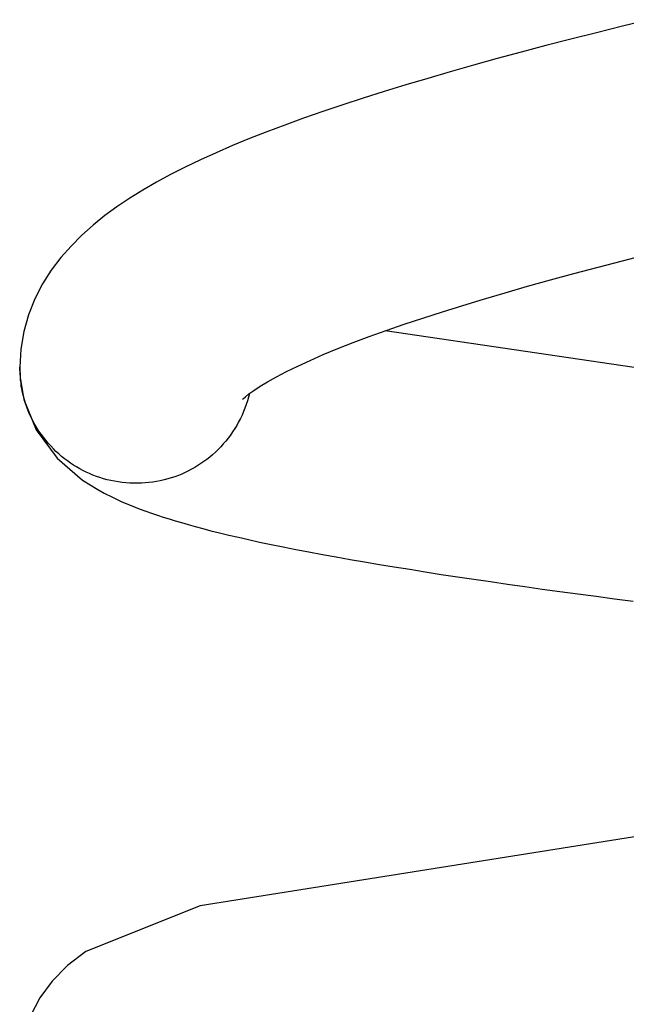
# Model space of a CAD drawing. Extents: x -25.3 to 25.3, y -2.5 to 2.5.
# Drawn here: x 3.9 to 4.4, y 0.1 to 0.9 of the extents above; entities that cross this region are included whole.
import ezdxf

# ---------------------------------------------------------------- set-up
doc = ezdxf.new("R2010")
doc.units = 0
doc.layers.get('0').update_dxf_attribs({"linetype": 'CONTINUOUS'})

msp = doc.modelspace()

# ---------------------------------------------------------------- linework, layer by layer
at = {"color": 0}
for points in [[(4.4084, 0.8634), (4.3869, 0.8582), (4.3657, 0.8528), (4.3449, 0.8475), (4.3244, 0.8422), (4.3043, 0.8369), (4.2846, 0.8316), (4.2653, 0.8262), (4.2464, 0.8209), (4.228, 0.8155), (4.21, 0.8101), (4.1924, 0.8047), (4.1752, 0.7994), (4.1586, 0.7939), (4.1424, 0.7885), (4.1267, 0.783), (4.1114, 0.7774), (4.0967, 0.7719), (4.0824, 0.7663), (4.0686, 0.7606), (4.0552, 0.7548), (4.0424, 0.749), (4.03, 0.7431), (4.018, 0.737), (4.0065, 0.7307), (3.9953, 0.7243), (3.9847, 0.7176), (3.9743, 0.7107), (3.9644, 0.7034), (3.9548, 0.6957), (3.9456, 0.6875), (3.9368, 0.6786), (3.9284, 0.6691), (3.9206, 0.6588), (3.9135, 0.6476), (3.9073, 0.6355), (3.9021, 0.6225), (3.8982, 0.6087), (3.8957, 0.5944), (3.8949, 0.5798)], [(4.0769, 0.5535), (4.0775, 0.5541), (4.0791, 0.5555), (4.082, 0.5578), (4.0859, 0.5607), (4.0911, 0.5641), (4.0973, 0.5678), (4.1045, 0.5719), (4.1127, 0.5761), (4.1219, 0.5806), (4.1319, 0.5852), (4.1427, 0.59), (4.1545, 0.5948), (4.167, 0.5997), (4.1801, 0.6047), (4.1941, 0.6097), (4.2088, 0.6147), (4.224, 0.6198), (4.24, 0.6249), (4.2565, 0.6301), (4.2736, 0.6353), (4.2913, 0.6405), (4.3095, 0.6457), (4.3282, 0.6509), (4.3473, 0.6562), (4.367, 0.6614), (4.3871, 0.6666), (4.4076, 0.6719)], [(5.2712, 0.4736), (5.0008, 0.5078), (4.7054, 0.5416), (4.4223, 0.5756), (4.1932, 0.6094)], [(3.8949, 0.5798), (3.8953, 0.5713), (3.8983, 0.5533), (3.9083, 0.5286), (3.9255, 0.5053), (3.9463, 0.4875), (3.9587, 0.4797), (3.9639, 0.4768), (3.9706, 0.4735), (3.9784, 0.4698), (3.9859, 0.4667), (3.9924, 0.4641), (3.9978, 0.4621), (4.0026, 0.4604), (4.0074, 0.4588), (4.0121, 0.4572), (4.0169, 0.4557), (4.0217, 0.4542), (4.0269, 0.4527), (4.0324, 0.4512), (4.0382, 0.4495), (4.0444, 0.4479), (4.051, 0.4461), (4.058, 0.4444), (4.0655, 0.4426), (4.0734, 0.4408), (4.0818, 0.4389), (4.0906, 0.4369), (4.1001, 0.435), (4.1099, 0.4329), (4.1203, 0.4309), (4.131, 0.4288), (4.142, 0.4267), (4.1532, 0.4247), (4.1647, 0.4227), (4.1764, 0.4206), (4.1885, 0.4186), (4.2007, 0.4166), (4.2133, 0.4146), (4.226, 0.4126), (4.2389, 0.4105), (4.2522, 0.4085), (4.2656, 0.4065), (4.2792, 0.4046), (4.2931, 0.4025), (4.3072, 0.4005), (4.3214, 0.3985), (4.3359, 0.3966), (4.3505, 0.3946), (4.3654, 0.3926), (4.3804, 0.3906), (4.3956, 0.3887)], [(3.8953, 0.5731), (3.8949, 0.5798)], [(3.8952, 0.5729), (3.8952, 0.5729), (3.8952, 0.5725), (3.8952, 0.5722), (3.8952, 0.5719), (3.8952, 0.5716), (3.8952, 0.5711), (3.8952, 0.5708), (3.8952, 0.5705), (3.8954, 0.5702), (3.8954, 0.5696), (3.8954, 0.5693), (3.8954, 0.569), (3.8956, 0.5687), (3.8956, 0.5684), (3.8956, 0.5681), (3.8956, 0.5678), (3.8958, 0.5677)], [(3.8952, 0.5729), (3.8952, 0.5729), (3.8952, 0.5725), (3.8952, 0.5722), (3.8952, 0.5719), (3.8952, 0.5716), (3.8952, 0.5711), (3.8952, 0.5708), (3.8952, 0.5705), (3.8954, 0.5702), (3.8954, 0.5696), (3.8954, 0.5693), (3.8954, 0.569), (3.8956, 0.5687), (3.8956, 0.5684), (3.8956, 0.5681), (3.8956, 0.5678), (3.8958, 0.5677)], [(3.8958, 0.5679), (3.8958, 0.5679), (3.8958, 0.5676), (3.8958, 0.5674), (3.8958, 0.5671), (3.8958, 0.567), (3.8958, 0.5667), (3.8958, 0.5664), (3.8958, 0.5661), (3.8959, 0.5661), (3.8959, 0.5658), (3.8959, 0.5655), (3.8959, 0.5652), (3.8959, 0.565), (3.8959, 0.5647), (3.8959, 0.5646), (3.8959, 0.5644), (3.8961, 0.5644)], [(3.8958, 0.5679), (3.8958, 0.5679), (3.8958, 0.5676), (3.8958, 0.5674), (3.8958, 0.5671), (3.8958, 0.567), (3.8958, 0.5667), (3.8958, 0.5664), (3.8958, 0.5661), (3.8959, 0.5661), (3.8959, 0.5658), (3.8959, 0.5655), (3.8959, 0.5652), (3.8959, 0.565), (3.8959, 0.5647), (3.8959, 0.5646), (3.8959, 0.5644), (3.8961, 0.5644)], [(4.0824, 0.5581), (4.0816, 0.5552), (4.0808, 0.5522), (4.0798, 0.5493), (4.0788, 0.5463), (4.0776, 0.5434), (4.0764, 0.5405), (4.0751, 0.5377), (4.0736, 0.5349), (4.0721, 0.5321), (4.0704, 0.5295), (4.0687, 0.5269), (4.0669, 0.5242), (4.0651, 0.5218), (4.0631, 0.5193), (4.0611, 0.517), (4.059, 0.5147), (4.0568, 0.5124), (4.0546, 0.5103), (4.0523, 0.5082), (4.05, 0.5063), (4.0476, 0.5044), (4.0452, 0.5026), (4.0428, 0.5009), (4.0403, 0.4993), (4.0378, 0.4978), (4.0352, 0.4964), (4.0326, 0.495), (4.0299, 0.4936), (4.0272, 0.4924), (4.0244, 0.4913), (4.0215, 0.4902), (4.0186, 0.4893), (4.0157, 0.4884), (4.0127, 0.4876), (4.0097, 0.4869), (4.0066, 0.4863), (4.0035, 0.4858), (4.0004, 0.4854), (3.9973, 0.4851), (3.9942, 0.4849), (3.991, 0.4849), (3.9879, 0.4849), (3.9848, 0.485), (3.9816, 0.4852), (3.9785, 0.4855), (3.9754, 0.486), (3.9724, 0.4865), (3.9693, 0.4871), (3.9663, 0.4878), (3.9633, 0.4886), (3.9604, 0.4895), (3.9575, 0.4905), (3.9547, 0.4916), (3.9519, 0.4928), (3.9491, 0.494), (3.9465, 0.4953), (3.9439, 0.4967), (3.9413, 0.4982), (3.9388, 0.4997), (3.9363, 0.5014), (3.9339, 0.5031), (3.9315, 0.5049), (3.9291, 0.5068), (3.9268, 0.5088), (3.9245, 0.5109), (3.9224, 0.5131), (3.9202, 0.5153), (3.9181, 0.5176), (3.9161, 0.52), (3.9142, 0.5224), (3.9124, 0.5249), (3.9106, 0.5275), (3.9089, 0.5302), (3.9073, 0.5329), (3.9058, 0.5357), (3.9044, 0.5384), (3.903, 0.5412), (3.9018, 0.5441), (3.9007, 0.5471), (3.8997, 0.55), (3.8988, 0.5529), (3.898, 0.5559), (3.8972, 0.559), (3.8966, 0.5619), (3.8961, 0.5645)], [(5.5266, 0.3578), (5.1625, 0.2905), (4.4997, 0.2126), (4.0422, 0.1398), (3.9488, 0.1025), (3.9339, 0.0911), (3.9213, 0.0784), (3.9113, 0.0647), (3.9036, 0.0501)]]:
    msp.add_lwpolyline(points, dxfattribs=at)

doc.saveas('drawing.dxf')
